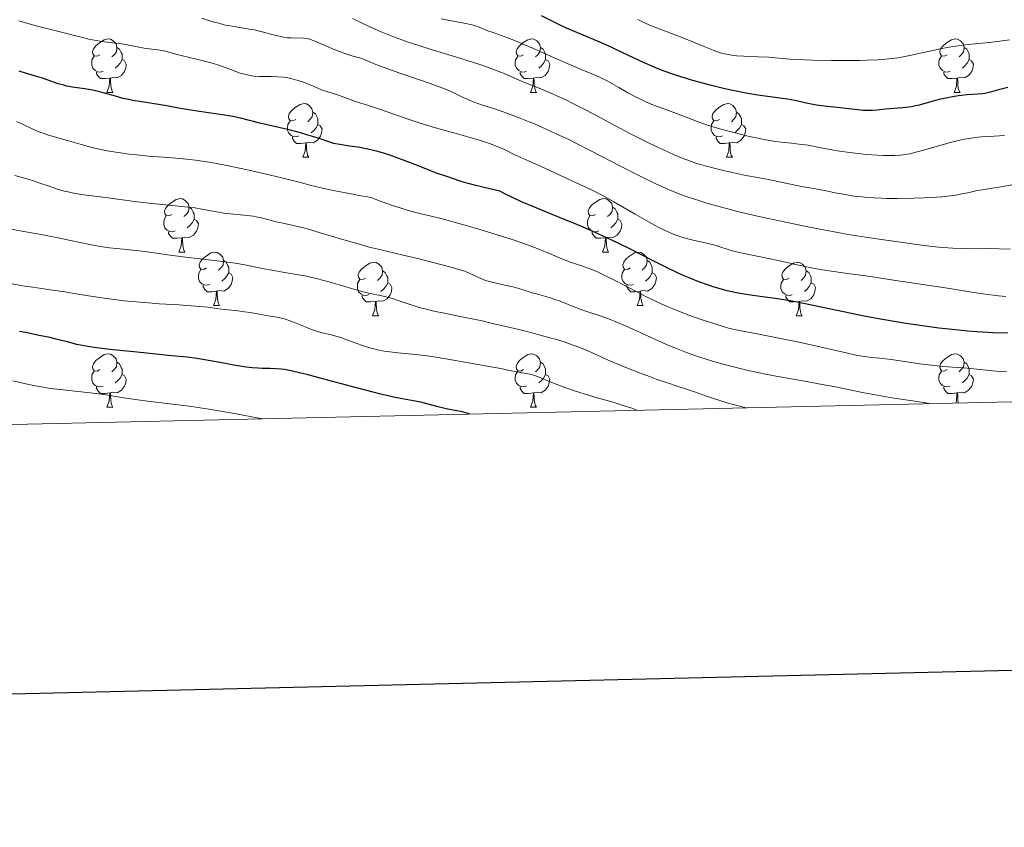
# Model space of a CAD drawing. Units: metres. Extents: x 653582 to 658104, y 4762148 to 4765219.
# Drawn here: x 655290 to 655474, y 4762504 to 4762655 of the extents above; entities that cross this region are included whole.
import ezdxf

# ---------------------------------------------------------------- set-up
doc = ezdxf.new("R2010")
doc.units = ezdxf.units.M
doc.header["$MEASUREMENT"] = 0
for name, color, linetype, lineweight in [('Carátula', 7, 'Continuous', 0), ('Elementos auxiliares', 7, 'Continuous', 0), ('Entidades rústicas y varios', 7, 'Continuous', 0), ('Relieve y altimetría', 7, 'Continuous', 0)]:
    doc.layers.add(name, color=color, linetype=linetype, lineweight=lineweight)

msp = doc.modelspace()

# ---------------------------------------------------------------- linework, layer by layer
at = {"layer": 'Carátula', "color": 7, "linetype": 'Continuous', "lineweight": 30, "flags": 128}
msp.add_lwpolyline([(654392.14, 4764923.47), (654449.32, 4762509.16), (658003.3, 4762593.33), (657946.2, 4765004.64), (654392.14, 4764923.47)], dxfattribs=at)
at = {"layer": 'Carátula', "color": 7, "linetype": 'Continuous', "lineweight": 0}
msp.add_3dface([(653649.85, 4762148.31), (658103.69, 4762250.03), (658035.88, 4765219.26), (653582.04, 4765117.55)], dxfattribs=at)
at = {"layer": 'Elementos auxiliares', "color": 250, "linetype": 'Continuous', "lineweight": 0}
msp.add_3dface([(654474.97, 4764875.67), (657869.88, 4764953.24), (657923.32, 4762639.68), (654527.23, 4762562.12)], dxfattribs=at)
at = {"layer": 'Entidades rústicas y varios', "color": 92, "linetype": 'Continuous', "lineweight": 0, "flags": 128}
for points in [[(655304.64, 4762648.79), (655304.11, 4762648.53), (655303.58, 4762648.58), (655303.32, 4762648.95), (655303.26, 4762649.38), (655303.42, 4762649.9), (655303.9, 4762650.49), (655304.54, 4762651.02), (655305.44, 4762651.61), (655306.18, 4762651.77), (655306.61, 4762651.71), (655307.14, 4762651.4), (655307.67, 4762650.81), (655307.83, 4762650.17), (655307.72, 4762649.32), (655307.29, 4762648.79), (655306.87, 4762648.37)], [(655383.97, 4762648.79), (655383.44, 4762648.53), (655382.91, 4762648.58), (655382.64, 4762648.95), (655382.59, 4762649.38), (655382.75, 4762649.9), (655383.23, 4762650.49), (655383.86, 4762651.02), (655384.76, 4762651.61), (655385.51, 4762651.77), (655385.93, 4762651.71), (655386.46, 4762651.4), (655386.99, 4762650.81), (655387.15, 4762650.17), (655387.04, 4762649.32), (655386.62, 4762648.79), (655386.2, 4762648.37)], [(655463.3, 4762648.79), (655462.77, 4762648.53), (655462.24, 4762648.58), (655461.97, 4762648.95), (655461.92, 4762649.38), (655462.08, 4762649.9), (655462.56, 4762650.49), (655463.19, 4762651.02), (655464.09, 4762651.61), (655464.84, 4762651.77), (655465.26, 4762651.71), (655465.79, 4762651.4), (655466.32, 4762650.81), (655466.48, 4762650.17), (655466.37, 4762649.32), (655465.95, 4762648.79), (655465.53, 4762648.37)], [(655307.83, 4762650.17), (655308.3, 4762649.86), (655308.62, 4762649.22), (655308.78, 4762648.9), (655308.78, 4762648.32), (655308.78, 4762647.89), (655308.41, 4762647.2), (655307.99, 4762646.72), (655307.51, 4762646.3)], [(655387.15, 4762650.17), (655387.63, 4762649.86), (655387.94, 4762649.22), (655388.1, 4762648.9), (655388.1, 4762648.32), (655388.1, 4762647.89), (655387.73, 4762647.2), (655387.31, 4762646.72), (655386.83, 4762646.3)], [(655466.48, 4762650.17), (655466.96, 4762649.86), (655467.27, 4762649.22), (655467.43, 4762648.9), (655467.43, 4762648.32), (655467.43, 4762647.89), (655467.06, 4762647.2), (655466.64, 4762646.72), (655466.16, 4762646.3)], [(655305.23, 4762645.71), (655304.8, 4762645.55), (655304.22, 4762645.61), (655303.74, 4762645.82), (655303.32, 4762646.25), (655303.1, 4762646.83), (655303.1, 4762647.25), (655303.16, 4762647.84), (655303.58, 4762648.53)], [(655308.78, 4762647.89), (655309.23, 4762647.64), (655309.58, 4762647.03), (655309.47, 4762646.3), (655309.26, 4762645.66), (655308.67, 4762644.92), (655307.88, 4762644.44), (655307.03, 4762644.55), (655306.6, 4762644.42)], [(655384.55, 4762645.71), (655384.13, 4762645.55), (655383.54, 4762645.61), (655383.07, 4762645.82), (655382.64, 4762646.25), (655382.43, 4762646.83), (655382.43, 4762647.25), (655382.48, 4762647.84), (655382.91, 4762648.53)], [(655388.1, 4762647.89), (655388.56, 4762647.64), (655388.9, 4762647.03), (655388.79, 4762646.3), (655388.58, 4762645.66), (655388, 4762644.92), (655387.2, 4762644.44), (655386.35, 4762644.55), (655385.92, 4762644.42)], [(655463.88, 4762645.71), (655463.46, 4762645.55), (655462.87, 4762645.61), (655462.4, 4762645.82), (655461.97, 4762646.25), (655461.76, 4762646.83), (655461.76, 4762647.25), (655461.81, 4762647.84), (655462.24, 4762648.53)], [(655467.43, 4762647.89), (655467.89, 4762647.64), (655468.23, 4762647.03), (655468.12, 4762646.3), (655467.91, 4762645.66), (655467.33, 4762644.92), (655466.53, 4762644.44), (655465.68, 4762644.55), (655465.25, 4762644.42)], [(655306.49, 4762644.42), (655305.6, 4762644.33), (655304.75, 4762644.33), (655304.33, 4762644.76), (655304.01, 4762645.24), (655304.01, 4762645.55)], [(655305.94, 4762641.73), (655306.38, 4762642.89), (655306.49, 4762644.42), (655306.6, 4762644.42), (655306.63, 4762643.83), (655306.67, 4762643.15), (655306.74, 4762642.53), (655306.85, 4762642.13), (655307.07, 4762641.73)], [(655385.81, 4762644.42), (655384.92, 4762644.33), (655384.08, 4762644.33), (655383.65, 4762644.76), (655383.33, 4762645.24), (655383.33, 4762645.55)], [(655385.27, 4762641.73), (655385.7, 4762642.89), (655385.81, 4762644.42), (655385.92, 4762644.42), (655385.96, 4762643.83), (655385.99, 4762643.15), (655386.06, 4762642.53), (655386.18, 4762642.13), (655386.39, 4762641.73)], [(655465.14, 4762644.42), (655464.25, 4762644.33), (655463.41, 4762644.33), (655462.98, 4762644.76), (655462.66, 4762645.24), (655462.66, 4762645.55)], [(655464.6, 4762641.73), (655465.03, 4762642.89), (655465.14, 4762644.42), (655465.25, 4762644.42), (655465.29, 4762643.83), (655465.32, 4762643.15), (655465.39, 4762642.53), (655465.51, 4762642.13), (655465.72, 4762641.73)], [(655305.94, 4762641.73), (655307.07, 4762641.73)], [(655385.27, 4762641.73), (655386.39, 4762641.73)], [(655464.6, 4762641.73), (655465.72, 4762641.73)], [(655341.33, 4762636.65), (655340.8, 4762636.39), (655340.27, 4762636.44), (655340.01, 4762636.81), (655339.95, 4762637.24), (655340.11, 4762637.76), (655340.59, 4762638.35), (655341.23, 4762638.88), (655342.13, 4762639.47), (655342.87, 4762639.63), (655343.3, 4762639.57), (655343.83, 4762639.26), (655344.36, 4762638.67), (655344.52, 4762638.03), (655344.41, 4762637.18), (655343.98, 4762636.65), (655343.56, 4762636.23)], [(655420.66, 4762636.65), (655420.13, 4762636.39), (655419.6, 4762636.44), (655419.34, 4762636.81), (655419.28, 4762637.24), (655419.44, 4762637.76), (655419.92, 4762638.35), (655420.56, 4762638.88), (655421.46, 4762639.47), (655422.2, 4762639.63), (655422.62, 4762639.57), (655423.16, 4762639.26), (655423.68, 4762638.67), (655423.84, 4762638.03), (655423.74, 4762637.18), (655423.31, 4762636.65), (655422.89, 4762636.23)], [(655344.52, 4762638.03), (655344.99, 4762637.72), (655345.31, 4762637.08), (655345.47, 4762636.76), (655345.47, 4762636.18), (655345.47, 4762635.75), (655345.1, 4762635.06), (655344.68, 4762634.58), (655344.2, 4762634.16)], [(655423.84, 4762638.03), (655424.32, 4762637.72), (655424.64, 4762637.08), (655424.8, 4762636.76), (655424.8, 4762636.18), (655424.8, 4762635.75), (655424.42, 4762635.06), (655424, 4762634.58), (655423.52, 4762634.16)], [(655341.92, 4762633.57), (655341.49, 4762633.41), (655340.91, 4762633.47), (655340.43, 4762633.68), (655340.01, 4762634.11), (655339.79, 4762634.69), (655339.79, 4762635.11), (655339.85, 4762635.7), (655340.27, 4762636.39)], [(655345.47, 4762635.75), (655345.92, 4762635.5), (655346.27, 4762634.89), (655346.16, 4762634.16), (655345.95, 4762633.52), (655345.36, 4762632.78), (655344.57, 4762632.3), (655343.72, 4762632.41), (655343.29, 4762632.28)], [(655421.24, 4762633.57), (655420.82, 4762633.41), (655420.24, 4762633.47), (655419.76, 4762633.68), (655419.34, 4762634.11), (655419.12, 4762634.69), (655419.12, 4762635.11), (655419.18, 4762635.7), (655419.6, 4762636.39)], [(655424.8, 4762635.75), (655425.25, 4762635.5), (655425.6, 4762634.89), (655425.48, 4762634.16), (655425.28, 4762633.52), (655424.69, 4762632.78), (655423.9, 4762632.3), (655423.04, 4762632.41), (655422.62, 4762632.28)], [(655343.18, 4762632.28), (655342.29, 4762632.19), (655341.44, 4762632.19), (655341.02, 4762632.62), (655340.7, 4762633.1), (655340.7, 4762633.41)], [(655422.5, 4762632.28), (655421.62, 4762632.19), (655420.77, 4762632.19), (655420.34, 4762632.62), (655420.02, 4762633.1), (655420.02, 4762633.41)], [(655342.63, 4762629.59), (655343.07, 4762630.75), (655343.18, 4762632.28), (655343.29, 4762632.28), (655343.32, 4762631.69), (655343.36, 4762631.01), (655343.43, 4762630.39), (655343.54, 4762629.99), (655343.76, 4762629.59)], [(655421.96, 4762629.59), (655422.4, 4762630.75), (655422.5, 4762632.28), (655422.62, 4762632.28), (655422.65, 4762631.69), (655422.68, 4762631.01), (655422.76, 4762630.39), (655422.87, 4762629.99), (655423.08, 4762629.59)], [(655342.63, 4762629.59), (655343.76, 4762629.59)], [(655421.96, 4762629.59), (655423.08, 4762629.59)], [(655318.14, 4762618.88), (655317.62, 4762618.62), (655317.08, 4762618.67), (655316.82, 4762619.04), (655316.76, 4762619.47), (655316.92, 4762619.99), (655317.4, 4762620.58), (655318.04, 4762621.11), (655318.94, 4762621.7), (655319.68, 4762621.86), (655320.11, 4762621.8), (655320.64, 4762621.49), (655321.17, 4762620.9), (655321.33, 4762620.26), (655321.22, 4762619.41), (655320.8, 4762618.88), (655320.38, 4762618.46)], [(655397.47, 4762618.88), (655396.94, 4762618.62), (655396.41, 4762618.67), (655396.15, 4762619.04), (655396.09, 4762619.47), (655396.25, 4762619.99), (655396.73, 4762620.58), (655397.37, 4762621.11), (655398.27, 4762621.7), (655399.01, 4762621.86), (655399.44, 4762621.8), (655399.97, 4762621.49), (655400.5, 4762620.9), (655400.66, 4762620.26), (655400.55, 4762619.41), (655400.12, 4762618.88), (655399.7, 4762618.46)], [(655321.33, 4762620.26), (655321.8, 4762619.95), (655322.12, 4762619.31), (655322.28, 4762618.99), (655322.28, 4762618.41), (655322.28, 4762617.98), (655321.91, 4762617.29), (655321.49, 4762616.81), (655321.01, 4762616.39)], [(655400.66, 4762620.26), (655401.13, 4762619.95), (655401.45, 4762619.31), (655401.61, 4762618.99), (655401.61, 4762618.41), (655401.61, 4762617.98), (655401.24, 4762617.29), (655400.82, 4762616.81), (655400.34, 4762616.39)], [(655318.73, 4762615.8), (655318.3, 4762615.64), (655317.72, 4762615.7), (655317.24, 4762615.91), (655316.82, 4762616.34), (655316.6, 4762616.92), (655316.6, 4762617.34), (655316.66, 4762617.93), (655317.08, 4762618.62)], [(655398.06, 4762615.8), (655397.63, 4762615.64), (655397.05, 4762615.7), (655396.57, 4762615.91), (655396.15, 4762616.34), (655395.93, 4762616.92), (655395.93, 4762617.34), (655395.99, 4762617.93), (655396.41, 4762618.62)], [(655322.28, 4762617.98), (655322.74, 4762617.73), (655323.08, 4762617.12), (655322.97, 4762616.39), (655322.76, 4762615.75), (655322.18, 4762615.01), (655321.38, 4762614.53), (655320.53, 4762614.64), (655320.1, 4762614.51)], [(655401.61, 4762617.98), (655402.06, 4762617.73), (655402.41, 4762617.12), (655402.3, 4762616.39), (655402.09, 4762615.75), (655401.5, 4762615.01), (655400.71, 4762614.53), (655399.86, 4762614.64), (655399.43, 4762614.51)], [(655319.99, 4762614.51), (655319.1, 4762614.42), (655318.26, 4762614.42), (655317.83, 4762614.85), (655317.51, 4762615.33), (655317.51, 4762615.64)], [(655319.44, 4762611.82), (655319.88, 4762612.98), (655319.99, 4762614.51), (655320.1, 4762614.51), (655320.14, 4762613.92), (655320.17, 4762613.24), (655320.24, 4762612.62), (655320.36, 4762612.22), (655320.57, 4762611.82)], [(655399.32, 4762614.51), (655398.43, 4762614.42), (655397.58, 4762614.42), (655397.16, 4762614.85), (655396.84, 4762615.33), (655396.84, 4762615.64)], [(655398.77, 4762611.82), (655399.21, 4762612.98), (655399.32, 4762614.51), (655399.43, 4762614.51), (655399.46, 4762613.92), (655399.5, 4762613.24), (655399.57, 4762612.62), (655399.68, 4762612.22), (655399.9, 4762611.82)], [(655319.44, 4762611.82), (655320.57, 4762611.82)], [(655324.62, 4762608.85), (655324.09, 4762608.58), (655323.56, 4762608.64), (655323.3, 4762609.01), (655323.24, 4762609.43), (655323.4, 4762609.95), (655323.88, 4762610.55), (655324.52, 4762611.08), (655325.42, 4762611.66), (655326.16, 4762611.82), (655326.58, 4762611.77), (655327.12, 4762611.45), (655327.64, 4762610.87), (655327.8, 4762610.23), (655327.7, 4762609.38), (655327.27, 4762608.85), (655326.85, 4762608.42)], [(655398.77, 4762611.82), (655399.9, 4762611.82)], [(655403.95, 4762608.85), (655403.42, 4762608.58), (655402.89, 4762608.64), (655402.62, 4762609.01), (655402.57, 4762609.43), (655402.73, 4762609.95), (655403.21, 4762610.55), (655403.84, 4762611.08), (655404.74, 4762611.66), (655405.49, 4762611.82), (655405.91, 4762611.77), (655406.44, 4762611.45), (655406.97, 4762610.87), (655407.13, 4762610.23), (655407.02, 4762609.38), (655406.6, 4762608.85), (655406.18, 4762608.42)], [(655327.8, 4762610.23), (655328.28, 4762609.91), (655328.6, 4762609.27), (655328.76, 4762608.95), (655328.76, 4762608.37), (655328.76, 4762607.95), (655328.38, 4762607.26), (655327.96, 4762606.78), (655327.48, 4762606.36)], [(655354.39, 4762606.94), (655353.86, 4762606.68), (655353.33, 4762606.73), (655353.07, 4762607.1), (655353.01, 4762607.53), (655353.17, 4762608.05), (655353.65, 4762608.64), (655354.29, 4762609.17), (655355.19, 4762609.76), (655355.93, 4762609.92), (655356.36, 4762609.86), (655356.89, 4762609.55), (655357.42, 4762608.96), (655357.58, 4762608.32), (655357.47, 4762607.47), (655357.04, 4762606.94), (655356.62, 4762606.52)], [(655407.13, 4762610.23), (655407.61, 4762609.91), (655407.92, 4762609.27), (655408.08, 4762608.95), (655408.08, 4762608.37), (655408.08, 4762607.95), (655407.71, 4762607.26), (655407.29, 4762606.78), (655406.81, 4762606.36)], [(655433.72, 4762606.94), (655433.19, 4762606.68), (655432.66, 4762606.73), (655432.39, 4762607.1), (655432.34, 4762607.53), (655432.5, 4762608.05), (655432.98, 4762608.64), (655433.61, 4762609.17), (655434.51, 4762609.76), (655435.26, 4762609.92), (655435.68, 4762609.86), (655436.21, 4762609.55), (655436.74, 4762608.96), (655436.9, 4762608.32), (655436.79, 4762607.47), (655436.37, 4762606.94), (655435.95, 4762606.52)], [(655325.2, 4762605.77), (655324.78, 4762605.61), (655324.2, 4762605.67), (655323.72, 4762605.88), (655323.3, 4762606.3), (655323.08, 4762606.89), (655323.08, 4762607.31), (655323.14, 4762607.89), (655323.56, 4762608.58)], [(655328.76, 4762607.95), (655329.21, 4762607.7), (655329.56, 4762607.08), (655329.44, 4762606.36), (655329.24, 4762605.72), (655328.65, 4762604.98), (655327.86, 4762604.5), (655327, 4762604.6), (655326.58, 4762604.47)], [(655357.58, 4762608.32), (655358.05, 4762608.01), (655358.37, 4762607.37), (655358.53, 4762607.05), (655358.53, 4762606.47), (655358.53, 4762606.04), (655358.16, 4762605.35), (655357.74, 4762604.87), (655357.26, 4762604.45)], [(655404.53, 4762605.77), (655404.11, 4762605.61), (655403.52, 4762605.67), (655403.05, 4762605.88), (655402.62, 4762606.3), (655402.41, 4762606.89), (655402.41, 4762607.31), (655402.46, 4762607.89), (655402.89, 4762608.58)], [(655408.08, 4762607.95), (655408.54, 4762607.7), (655408.88, 4762607.08), (655408.77, 4762606.36), (655408.56, 4762605.72), (655407.98, 4762604.98), (655407.18, 4762604.5), (655406.33, 4762604.6), (655405.9, 4762604.47)], [(655436.9, 4762608.32), (655437.38, 4762608.01), (655437.69, 4762607.37), (655437.85, 4762607.05), (655437.85, 4762606.47), (655437.85, 4762606.04), (655437.48, 4762605.35), (655437.06, 4762604.87), (655436.58, 4762604.45)], [(655326.46, 4762604.47), (655325.58, 4762604.39), (655324.73, 4762604.39), (655324.3, 4762604.82), (655323.98, 4762605.29), (655323.98, 4762605.61)], [(655354.98, 4762603.86), (655354.55, 4762603.7), (655353.97, 4762603.76), (655353.49, 4762603.97), (655353.07, 4762604.4), (655352.85, 4762604.98), (655352.85, 4762605.4), (655352.91, 4762605.99), (655353.33, 4762606.68)], [(655358.53, 4762606.04), (655358.98, 4762605.79), (655359.33, 4762605.18), (655359.22, 4762604.45), (655359.01, 4762603.81), (655358.42, 4762603.07), (655357.63, 4762602.59), (655356.78, 4762602.7), (655356.35, 4762602.57)], [(655405.79, 4762604.47), (655404.9, 4762604.39), (655404.06, 4762604.39), (655403.63, 4762604.82), (655403.31, 4762605.29), (655403.31, 4762605.61)], [(655434.3, 4762603.86), (655433.88, 4762603.7), (655433.29, 4762603.76), (655432.82, 4762603.97), (655432.39, 4762604.4), (655432.18, 4762604.98), (655432.18, 4762605.4), (655432.23, 4762605.99), (655432.66, 4762606.68)], [(655437.85, 4762606.04), (655438.31, 4762605.79), (655438.65, 4762605.18), (655438.54, 4762604.45), (655438.33, 4762603.81), (655437.75, 4762603.07), (655436.95, 4762602.59), (655436.1, 4762602.7), (655435.67, 4762602.57)], [(655325.92, 4762601.79), (655326.36, 4762602.95), (655326.46, 4762604.47), (655326.58, 4762604.47), (655326.61, 4762603.89), (655326.64, 4762603.2), (655326.72, 4762602.59), (655326.83, 4762602.19), (655327.04, 4762601.79)], [(655356.24, 4762602.57), (655355.35, 4762602.48), (655354.5, 4762602.48), (655354.08, 4762602.91), (655353.76, 4762603.39), (655353.76, 4762603.7)], [(655405.25, 4762601.79), (655405.68, 4762602.95), (655405.79, 4762604.47), (655405.9, 4762604.47), (655405.94, 4762603.89), (655405.97, 4762603.2), (655406.04, 4762602.59), (655406.16, 4762602.19), (655406.37, 4762601.79)], [(655435.56, 4762602.57), (655434.67, 4762602.48), (655433.83, 4762602.48), (655433.4, 4762602.91), (655433.08, 4762603.39), (655433.08, 4762603.7)], [(655325.92, 4762601.79), (655327.04, 4762601.79)], [(655355.69, 4762599.88), (655356.13, 4762601.04), (655356.24, 4762602.57), (655356.35, 4762602.57), (655356.38, 4762601.98), (655356.42, 4762601.3), (655356.49, 4762600.68), (655356.6, 4762600.28), (655356.82, 4762599.88)], [(655405.25, 4762601.79), (655406.37, 4762601.79)], [(655435.02, 4762599.88), (655435.45, 4762601.04), (655435.56, 4762602.57), (655435.67, 4762602.57), (655435.71, 4762601.98), (655435.74, 4762601.3), (655435.81, 4762600.68), (655435.93, 4762600.28), (655436.14, 4762599.88)], [(655355.69, 4762599.88), (655356.82, 4762599.88)], [(655435.02, 4762599.88), (655436.14, 4762599.88)], [(655304.64, 4762589.8), (655304.11, 4762589.53), (655303.58, 4762589.59), (655303.32, 4762589.96), (655303.26, 4762590.38), (655303.42, 4762590.9), (655303.9, 4762591.5), (655304.54, 4762592.03), (655305.44, 4762592.61), (655306.18, 4762592.77), (655306.61, 4762592.72), (655307.14, 4762592.4), (655307.67, 4762591.82), (655307.83, 4762591.18), (655307.72, 4762590.33), (655307.29, 4762589.8), (655306.87, 4762589.37)], [(655383.97, 4762589.8), (655383.44, 4762589.53), (655382.91, 4762589.59), (655382.64, 4762589.96), (655382.59, 4762590.38), (655382.75, 4762590.9), (655383.23, 4762591.5), (655383.86, 4762592.03), (655384.76, 4762592.61), (655385.51, 4762592.77), (655385.93, 4762592.72), (655386.46, 4762592.4), (655386.99, 4762591.82), (655387.15, 4762591.18), (655387.04, 4762590.33), (655386.62, 4762589.8), (655386.2, 4762589.37)], [(655463.3, 4762589.8), (655462.77, 4762589.53), (655462.24, 4762589.59), (655461.97, 4762589.96), (655461.92, 4762590.38), (655462.08, 4762590.9), (655462.56, 4762591.5), (655463.19, 4762592.03), (655464.09, 4762592.61), (655464.84, 4762592.77), (655465.26, 4762592.72), (655465.79, 4762592.4), (655466.32, 4762591.82), (655466.48, 4762591.18), (655466.37, 4762590.33), (655465.95, 4762589.8), (655465.53, 4762589.37)], [(655307.83, 4762591.18), (655308.3, 4762590.86), (655308.62, 4762590.22), (655308.78, 4762589.9), (655308.78, 4762589.32), (655308.78, 4762588.9), (655308.41, 4762588.21), (655307.99, 4762587.73), (655307.51, 4762587.31)], [(655387.15, 4762591.18), (655387.63, 4762590.86), (655387.94, 4762590.22), (655388.1, 4762589.9), (655388.1, 4762589.32), (655388.1, 4762588.9), (655387.73, 4762588.21), (655387.31, 4762587.73), (655386.83, 4762587.31)], [(655466.48, 4762591.18), (655466.96, 4762590.86), (655467.27, 4762590.22), (655467.43, 4762589.9), (655467.43, 4762589.32), (655467.43, 4762588.9), (655467.06, 4762588.21), (655466.64, 4762587.73), (655466.16, 4762587.31)], [(655305.23, 4762586.72), (655304.8, 4762586.56), (655304.22, 4762586.62), (655303.74, 4762586.83), (655303.32, 4762587.25), (655303.1, 4762587.84), (655303.1, 4762588.26), (655303.16, 4762588.84), (655303.58, 4762589.53)], [(655308.78, 4762588.9), (655309.23, 4762588.65), (655309.58, 4762588.03), (655309.47, 4762587.31), (655309.26, 4762586.67), (655308.67, 4762585.93), (655307.88, 4762585.45), (655307.03, 4762585.55), (655306.6, 4762585.42)], [(655384.55, 4762586.72), (655384.13, 4762586.56), (655383.54, 4762586.62), (655383.07, 4762586.83), (655382.64, 4762587.25), (655382.43, 4762587.84), (655382.43, 4762588.26), (655382.48, 4762588.84), (655382.91, 4762589.53)], [(655388.1, 4762588.9), (655388.56, 4762588.65), (655388.9, 4762588.03), (655388.79, 4762587.31), (655388.58, 4762586.67), (655388, 4762585.93), (655387.2, 4762585.45), (655386.35, 4762585.55), (655385.92, 4762585.42)], [(655463.88, 4762586.72), (655463.46, 4762586.56), (655462.87, 4762586.62), (655462.4, 4762586.83), (655461.97, 4762587.25), (655461.76, 4762587.84), (655461.76, 4762588.26), (655461.81, 4762588.84), (655462.24, 4762589.53)], [(655467.43, 4762588.9), (655467.89, 4762588.65), (655468.23, 4762588.03), (655468.12, 4762587.31), (655467.91, 4762586.67), (655467.33, 4762585.93), (655466.53, 4762585.45), (655465.68, 4762585.55), (655465.25, 4762585.42)], [(655306.49, 4762585.42), (655305.6, 4762585.34), (655304.75, 4762585.34), (655304.33, 4762585.77), (655304.01, 4762586.24), (655304.01, 4762586.56)], [(655305.94, 4762582.74), (655306.38, 4762583.9), (655306.49, 4762585.42), (655306.6, 4762585.42), (655306.63, 4762584.84), (655306.67, 4762584.15), (655306.74, 4762583.54), (655306.85, 4762583.14), (655307.07, 4762582.74)], [(655385.81, 4762585.42), (655384.92, 4762585.34), (655384.08, 4762585.34), (655383.65, 4762585.77), (655383.33, 4762586.24), (655383.33, 4762586.56)], [(655385.27, 4762582.74), (655385.7, 4762583.9), (655385.81, 4762585.42), (655385.92, 4762585.42), (655385.96, 4762584.84), (655385.99, 4762584.15), (655386.06, 4762583.54), (655386.18, 4762583.14), (655386.39, 4762582.74)], [(655465.14, 4762585.42), (655464.25, 4762585.34), (655463.41, 4762585.34), (655462.98, 4762585.77), (655462.66, 4762586.24), (655462.66, 4762586.56)], [(655464.89, 4762583.53), (655465.03, 4762583.9), (655465.14, 4762585.42), (655465.25, 4762585.42), (655465.29, 4762584.84), (655465.32, 4762584.15), (655465.39, 4762583.54)], [(655305.94, 4762582.74), (655307.07, 4762582.74)], [(655385.27, 4762582.74), (655386.39, 4762582.74)]]:
    msp.add_lwpolyline(points, dxfattribs=at)
at = {"layer": 'Relieve y altimetría', "color": 36, "linetype": 'Continuous', "lineweight": 0, "flags": 128}
for points, elevation in [([(655303.28, 4762651.56), (655302.57, 4762651.71), (655301.12, 4762652.06), (655296.95, 4762653.16), (655295.23, 4762653.57), (655292.96, 4762654.12), (655291.61, 4762654.49), (655289.47, 4762655.17)], 945), ([(655433.11, 4762617.4), (655429.55, 4762618.17), (655427.77, 4762618.57), (655424.32, 4762619.38), (655422.68, 4762619.79), (655420.37, 4762620.4), (655418.27, 4762621), (655416.98, 4762621.39), (655414.62, 4762622.18), (655413.55, 4762622.57), (655411.54, 4762623.35), (655409.69, 4762624.16), (655408.51, 4762624.7), (655406.18, 4762625.85), (655402.12, 4762627.93), (655396.59, 4762630.79), (655393.87, 4762632.16), (655392.55, 4762632.82), (655389.98, 4762634.04), (655387.54, 4762635.14), (655386, 4762635.82), (655385.01, 4762636.23), (655383.14, 4762636.99), (655382.15, 4762637.36), (655380.33, 4762638.03), (655378.71, 4762638.58), (655376.11, 4762639.42), (655374.71, 4762639.91), (655373.97, 4762640.2), (655373.52, 4762640.39), (655372.67, 4762640.8), (655371.15, 4762641.56), (655369.99, 4762642.07), (655368.37, 4762642.71), (655367.35, 4762643.08), (655364.84, 4762643.94), (655360.78, 4762645.33), (655358.57, 4762646.13), (655356.32, 4762646.99), (655355.2, 4762647.45), (655353.53, 4762648.16), (655352.5, 4762648.41), (655351.82, 4762648.6), (655350.5, 4762649.03), (655349.86, 4762649.26), (655348.63, 4762649.73), (655347.51, 4762650.19), (655345.65, 4762651.01), (655344.28, 4762651.58), (655343.68, 4762651.78), (655343.36, 4762651.85), (655342.79, 4762651.92), (655340.47, 4762651.94), (655339.74, 4762651.98), (655339.36, 4762652.03), (655338.75, 4762652.13), (655337.69, 4762652.38), (655336.84, 4762652.61), (655335.53, 4762652.97), (655334.8, 4762653.16), (655333.59, 4762653.43), (655332.95, 4762653.55), (655331.55, 4762653.77), (655329.41, 4762654.12), (655328.19, 4762654.36), (655326.83, 4762654.68), (655326.11, 4762654.88), (655324.95, 4762655.22), (655323.7, 4762655.64)], 940), ([(655460.2, 4762622.02), (655458.99, 4762621.96), (655457.06, 4762621.89), (655454.01, 4762621.84), (655451.99, 4762621.86), (655451, 4762621.89), (655449.58, 4762621.96), (655448.25, 4762622.06), (655447.41, 4762622.14), (655445.85, 4762622.32), (655443.8, 4762622.65), (655442.62, 4762622.87), (655440.67, 4762623.27), (655439.02, 4762623.58), (655437.12, 4762623.9), (655436.02, 4762624.1), (655429.54, 4762625.45), (655427.77, 4762625.78), (655425.63, 4762626.18), (655424.45, 4762626.41), (655421.65, 4762627.04), (655420.15, 4762627.41), (655417.98, 4762627.98), (655416.26, 4762628.5), (655415.44, 4762628.78), (655414.2, 4762629.23), (655412.18, 4762630.06), (655410.09, 4762631.01), (655408.93, 4762631.55), (655407.1, 4762632.44), (655404.14, 4762633.93), (655401.04, 4762635.55), (655397.03, 4762637.69), (655395.21, 4762638.65), (655393.08, 4762639.74), (655392.12, 4762640.22), (655390.77, 4762640.86), (655388.84, 4762641.72), (655386.91, 4762642.5), (655384.37, 4762643.51), (655383.15, 4762644.02), (655380.64, 4762645.13), (655379.05, 4762645.77), (655377.03, 4762646.52), (655375.8, 4762646.94), (655374.41, 4762647.39), (655371.26, 4762648.37), (655366.67, 4762649.79), (655364.38, 4762650.52), (655362.21, 4762651.24), (655361.2, 4762651.59), (655359.78, 4762652.11), (655358.9, 4762652.45), (655357.3, 4762653.09), (655355.22, 4762654), (655351.94, 4762655.56)], 935), ([(655467.78, 4762633.18), (655466.53, 4762632.96), (655465.69, 4762632.79), (655463.9, 4762632.35), (655461.66, 4762631.72), (655458.69, 4762630.87), (655457.42, 4762630.51), (655456.36, 4762630.25), (655455.9, 4762630.15), (655455.06, 4762630.01), (655454.53, 4762629.95), (655453.42, 4762629.89), (655452.11, 4762629.89), (655451.37, 4762629.91), (655450.17, 4762629.96), (655448.2, 4762630.11), (655446.06, 4762630.34), (655445.08, 4762630.46), (655443.14, 4762630.74), (655441.73, 4762630.98), (655439.74, 4762631.35), (655437.26, 4762631.82), (655436.03, 4762632), (655434.13, 4762632.21), (655432.23, 4762632.42), (655431.16, 4762632.56), (655429.34, 4762632.86), (655427.23, 4762633.28), (655425.72, 4762633.62), (655423.63, 4762634.13), (655422.59, 4762634.4), (655420.31, 4762635.04), (655419.23, 4762635.37), (655418.22, 4762635.69), (655416.38, 4762636.33), (655414.76, 4762636.94), (655412.94, 4762637.66), (655412.15, 4762637.97), (655410.62, 4762638.53), (655408.88, 4762639.15), (655408.02, 4762639.49), (655406.78, 4762640.02), (655406.12, 4762640.33), (655405.09, 4762640.83), (655403.48, 4762641.68), (655401.83, 4762642.63), (655399.64, 4762643.88), (655398.6, 4762644.42), (655398.1, 4762644.66), (655397.1, 4762645.09), (655394.75, 4762646.05), (655393.19, 4762646.7), (655390.25, 4762647.99), (655385.83, 4762649.96), (655383.73, 4762650.86), (655382.76, 4762651.26), (655381.03, 4762651.93), (655378.31, 4762652.93), (655377.31, 4762653.3), (655375.33, 4762654.1), (655374.72, 4762654.3), (655374.38, 4762654.39), (655373.15, 4762654.66), (655371.16, 4762655), (655370.12, 4762655.18), (655368.57, 4762655.49)], 930), ([(655429.94, 4762648.31), (655427.94, 4762648.39), (655425.2, 4762648.5), (655423.93, 4762648.6), (655423.35, 4762648.66), (655422.27, 4762648.83), (655421.3, 4762649.04), (655420.68, 4762649.22), (655420.29, 4762649.34), (655419.51, 4762649.62), (655417.9, 4762650.28), (655415.03, 4762651.44), (655412.68, 4762652.37), (655407.58, 4762654.34), (655405.39, 4762655.39)], 920), ([(655474.32, 4762603.48), (655472.89, 4762603.62), (655471.89, 4762603.75), (655469.12, 4762604.15), (655462.95, 4762605.09), (655453.26, 4762606.58), (655448.95, 4762607.22), (655444.18, 4762607.89), (655441.21, 4762608.29), (655439.97, 4762608.48), (655438.21, 4762608.78), (655437.3, 4762608.96), (655435.44, 4762609.36), (655431.67, 4762610.23), (655429.87, 4762610.64), (655427.41, 4762611.14), (655424.69, 4762611.68), (655423.6, 4762611.92), (655423.13, 4762612.05), (655422.29, 4762612.3), (655420.75, 4762612.82), (655419.86, 4762613.09), (655418.24, 4762613.5), (655415.75, 4762614.08), (655414.5, 4762614.39), (655413.42, 4762614.7), (655412.87, 4762614.87), (655412, 4762615.19), (655411.03, 4762615.61), (655410.5, 4762615.85), (655409.3, 4762616.45), (655408.63, 4762616.81), (655407.51, 4762617.43), (655404.89, 4762618.95), (655400.89, 4762621.26), (655398.83, 4762622.39), (655396.82, 4762623.42), (655395.86, 4762623.88), (655394.49, 4762624.46), (655391.85, 4762625.73), (655387.99, 4762627.54), (655385.6, 4762628.62), (655383.89, 4762629.34), (655383.35, 4762629.57), (655382.23, 4762630.1), (655380.68, 4762630.89), (655379.78, 4762631.31), (655378.38, 4762631.87), (655377.58, 4762632.16), (655376.27, 4762632.61), (655374, 4762633.29), (655371.38, 4762634.01), (655367.49, 4762635.08), (655365.44, 4762635.7), (655364.41, 4762636.02), (655362.36, 4762636.71), (655357, 4762638.6), (655355.13, 4762639.23), (655353.29, 4762639.8), (655352.52, 4762640.06), (655349.33, 4762641.21), (655348.34, 4762641.52), (655346.93, 4762641.95), (655346.12, 4762642.24), (655344.74, 4762642.81), (655342.75, 4762643.63), (655341.77, 4762643.98), (655341.3, 4762644.12), (655340.4, 4762644.36), (655339.54, 4762644.52), (655338.98, 4762644.59), (655337.9, 4762644.68), (655336.71, 4762644.72), (655335.19, 4762644.73), (655334.46, 4762644.74), (655333.53, 4762644.8), (655333.05, 4762644.86), (655332.28, 4762645), (655331.42, 4762645.22), (655330.93, 4762645.37), (655329.27, 4762645.95), (655326.72, 4762646.87), (655325.4, 4762647.29), (655324.75, 4762647.48), (655323.48, 4762647.8), (655321.14, 4762648.33), (655320.12, 4762648.56), (655318.84, 4762648.91), (655317.36, 4762649.33), (655316.63, 4762649.5), (655315.46, 4762649.69), (655313.78, 4762649.91), (655312.92, 4762650.04), (655311.6, 4762650.29), (655309.74, 4762650.66), (655308.73, 4762650.83), (655307.09, 4762651.02), (655305.48, 4762651.21), (655304.63, 4762651.33), (655303.28, 4762651.56)], 945), ([(655474.96, 4762651.61), (655473.58, 4762651.39), (655472.73, 4762651.27), (655471.17, 4762651.09), (655467.24, 4762650.71), (655465.37, 4762650.48), (655464.38, 4762650.33), (655462.33, 4762649.94), (655456.3, 4762648.65), (655454.77, 4762648.36), (655454.04, 4762648.24), (655452.96, 4762648.08), (655451.25, 4762647.91), (655450.32, 4762647.84), (655448.22, 4762647.75), (655447.02, 4762647.72), (655444.38, 4762647.69), (655441.62, 4762647.71), (655438.11, 4762647.78), (655436.57, 4762647.83), (655435.55, 4762647.88), (655433.84, 4762647.99), (655431.17, 4762648.22), (655429.94, 4762648.31)], 920), ([(655397.67, 4762608.16), (655396.9, 4762608.49), (655395.55, 4762609.01), (655394.63, 4762609.32), (655393.34, 4762609.75), (655392.57, 4762610.02), (655391.16, 4762610.56), (655390.3, 4762610.92), (655388.4, 4762611.72), (655387.18, 4762612.22), (655384.88, 4762613.1), (655381.86, 4762614.16), (655380.03, 4762614.76), (655377.21, 4762615.64), (655375.63, 4762616.12), (655373.01, 4762616.88), (655368.52, 4762618.14), (655366.95, 4762618.49), (655364.29, 4762619.12), (655362.19, 4762619.69), (655361.04, 4762620.03), (655359.22, 4762620.63), (655357.69, 4762621.2), (655356.22, 4762621.76), (655355.62, 4762621.96), (655355.34, 4762622.04), (655354.74, 4762622.16), (655353.15, 4762622.43), (655351.98, 4762622.64), (655348.72, 4762623.29), (655346.88, 4762623.69), (655344.22, 4762624.31), (655341.93, 4762624.9), (655338.69, 4762625.74), (655336.6, 4762626.25), (655333.09, 4762627.06), (655331.12, 4762627.48), (655328.1, 4762628.1), (655325.16, 4762628.64), (655323.8, 4762628.86), (655322.53, 4762629.04), (655320.24, 4762629.3), (655318.19, 4762629.48), (655315.6, 4762629.65), (655314.29, 4762629.74), (655311.54, 4762630.01), (655310.13, 4762630.17), (655308.04, 4762630.47), (655306.03, 4762630.81), (655305.07, 4762630.99), (655304.17, 4762631.19), (655302.49, 4762631.6), (655300.96, 4762632.02), (655298.31, 4762632.81), (655295.02, 4762633.74), (655294.03, 4762634.07), (655293.55, 4762634.24), (655293.07, 4762634.44), (655292.11, 4762634.86), (655290.12, 4762635.81), (655289.04, 4762636.3)], 955), ([(655474.05, 4762633.64), (655471.16, 4762633.5), (655469.74, 4762633.4), (655469.07, 4762633.34), (655467.78, 4762633.18)], 930), ([(655459.96, 4762583.42), (655458.85, 4762583.63), (655456.79, 4762583.97), (655452.94, 4762584.54), (655450.89, 4762584.87), (655447.43, 4762585.52), (655442.41, 4762586.54), (655439.89, 4762587.03), (655436.26, 4762587.68), (655431.61, 4762588.5), (655429.29, 4762588.94), (655428.12, 4762589.19), (655425.8, 4762589.72), (655423.53, 4762590.28), (655422.07, 4762590.66), (655419.37, 4762591.41), (655417, 4762592.13), (655415.87, 4762592.5), (655414.16, 4762593.12), (655412.31, 4762593.86), (655411.3, 4762594.28), (655407.89, 4762595.8), (655403.17, 4762597.92), (655401.11, 4762598.81), (655400.21, 4762599.17), (655398.67, 4762599.75), (655395.08, 4762600.95), (655393.27, 4762601.63), (655390.81, 4762602.6), (655389.67, 4762603.02), (655389.14, 4762603.2), (655388.15, 4762603.5), (655386.4, 4762603.97), (655385.62, 4762604.18), (655384.47, 4762604.55), (655382.88, 4762605.06), (655381.99, 4762605.3), (655380.49, 4762605.63), (655379.08, 4762605.93), (655378.37, 4762606.09), (655377.36, 4762606.37), (655376.88, 4762606.52), (655375.98, 4762606.87), (655375.17, 4762607.22), (655373.81, 4762607.87), (655372.96, 4762608.23), (655372.3, 4762608.45), (655370.17, 4762609.05), (655366.52, 4762610.01), (655364.42, 4762610.54), (655361.44, 4762611.27), (655356.75, 4762612.34), (655355.07, 4762612.76), (655354.12, 4762613.02), (655350.76, 4762614), (655345.91, 4762615.45), (655343.72, 4762616.08), (655342.77, 4762616.33), (655341.13, 4762616.74), (655338.65, 4762617.28), (655337.66, 4762617.51), (655334.9, 4762618.22), (655333.9, 4762618.43), (655333.36, 4762618.52), (655332.8, 4762618.6), (655331.58, 4762618.74), (655329.03, 4762618.98), (655327.8, 4762619.13), (655327.22, 4762619.22), (655326.09, 4762619.43), (655323.75, 4762619.88), (655322.39, 4762620.1), (655321.64, 4762620.2), (655320, 4762620.37), (655316.36, 4762620.71), (655314.46, 4762620.9), (655311.63, 4762621.24), (655307.95, 4762621.74), (655306.16, 4762621.97), (655302.69, 4762622.4), (655301.04, 4762622.63), (655299.46, 4762622.91), (655298.7, 4762623.08), (655297.96, 4762623.26), (655296.53, 4762623.68), (655295.11, 4762624.14), (655293.2, 4762624.81), (655292.19, 4762625.14), (655291.41, 4762625.39), (655289.81, 4762625.87), (655288.73, 4762626.17)], 960), ([(655476.11, 4762624.52), (655473.76, 4762624.13), (655470.25, 4762623.56), (655468.69, 4762623.27), (655467.4, 4762622.99), (655465.81, 4762622.65), (655464.93, 4762622.49), (655463.33, 4762622.27), (655462.33, 4762622.17), (655460.2, 4762622.02)], 935), ([(655475.18, 4762612.38), (655470.94, 4762612.46), (655467.96, 4762612.45), (655466.22, 4762612.47), (655464.37, 4762612.54), (655463.42, 4762612.6), (655462.45, 4762612.68), (655460.49, 4762612.89), (655458.51, 4762613.14), (655455.88, 4762613.51), (655454.59, 4762613.68), (655450.54, 4762614.22), (655448, 4762614.59), (655444.78, 4762615.13), (655442.85, 4762615.47), (655438.83, 4762616.23), (655436.61, 4762616.68), (655433.11, 4762617.4)], 940), ([(655425.67, 4762582.64), (655424.94, 4762582.81), (655423.47, 4762583.18), (655422.03, 4762583.59), (655421.12, 4762583.86), (655419.54, 4762584.36), (655418.22, 4762584.83), (655416.86, 4762585.34), (655416.16, 4762585.59), (655414.88, 4762586.01), (655412.57, 4762586.74), (655411.1, 4762587.23), (655408.82, 4762588.03), (655407.57, 4762588.48), (655405.66, 4762589.2), (655402.84, 4762590.32), (655400.27, 4762591.41), (655397.27, 4762592.76), (655395.91, 4762593.35), (655394.18, 4762594.07), (655393.27, 4762594.4), (655391.75, 4762594.92), (655389.93, 4762595.48), (655388.87, 4762595.78), (655385.52, 4762596.68), (655383.64, 4762597.17), (655380.67, 4762597.89), (655377.67, 4762598.59), (655376.2, 4762598.92), (655372.1, 4762599.76), (655368.88, 4762600.41), (655367.44, 4762600.71), (655365.5, 4762601.17), (655364.64, 4762601.4), (655363.09, 4762601.88), (655360.48, 4762602.77), (655359.27, 4762603.16), (655358.66, 4762603.33), (655357.43, 4762603.63), (655355.03, 4762604.14), (655353.92, 4762604.38), (655352.41, 4762604.79), (655349.26, 4762605.76), (655347.53, 4762606.26), (655346.59, 4762606.51), (655345.16, 4762606.87), (655343.03, 4762607.34), (655341.07, 4762607.7), (655338.54, 4762608.1), (655337.21, 4762608.34), (655335.05, 4762608.77), (655331.8, 4762609.41), (655330, 4762609.72), (655329.06, 4762609.86), (655327.1, 4762610.12), (655322.89, 4762610.61), (655320.69, 4762610.88), (655317.33, 4762611.33), (655313.12, 4762611.91), (655311.3, 4762612.14), (655309.05, 4762612.37), (655306.45, 4762612.63), (655305.1, 4762612.82), (655304.36, 4762612.95), (655302.77, 4762613.25), (655299.12, 4762614.01), (655297.11, 4762614.42), (655293.93, 4762615.02), (655289.69, 4762615.81), (655287.72, 4762616.2)], 965), ([(655474.44, 4762589.37), (655472.49, 4762589.49), (655467.05, 4762590.07), (655465.22, 4762590.19), (655462.49, 4762590.38), (655460.9, 4762590.54), (655458.2, 4762590.9), (655454.49, 4762591.45), (655452.82, 4762591.68), (655450.7, 4762591.92), (655449.05, 4762592.09), (655448.23, 4762592.19), (655446.92, 4762592.4), (655446.21, 4762592.53), (655444.64, 4762592.86), (655438.66, 4762594.24), (655434.95, 4762595.05), (655432.43, 4762595.57), (655428.03, 4762596.43), (655425.06, 4762596.97), (655423.78, 4762597.23), (655422.36, 4762597.59), (655421.52, 4762597.82), (655419.78, 4762598.35), (655418.8, 4762598.66), (655417.23, 4762599.19), (655414.72, 4762600.09), (655412.14, 4762601.1), (655410.87, 4762601.63), (655409.63, 4762602.18), (655407.26, 4762603.31), (655405.06, 4762604.43), (655402.42, 4762605.81), (655401.24, 4762606.43), (655398.96, 4762607.57), (655397.67, 4762608.16)], 955), ([(655405.23, 4762582.17), (655404.56, 4762582.45), (655404.04, 4762582.64), (655402.84, 4762583.04), (655400.76, 4762583.68), (655397.79, 4762584.53), (655396.35, 4762584.96), (655393.49, 4762585.85), (655391.87, 4762586.41), (655390.91, 4762586.75), (655389.26, 4762587.38), (655386.56, 4762588.48), (655385.83, 4762588.74), (655385.48, 4762588.85), (655385.13, 4762588.94), (655384.43, 4762589.09), (655382.38, 4762589.43), (655381.37, 4762589.63), (655379.71, 4762589.99), (655378.61, 4762590.2), (655371.89, 4762591.35), (655368.01, 4762592.08), (655366.71, 4762592.28), (655366.01, 4762592.38), (655363.73, 4762592.62), (655360.5, 4762592.93), (655358.96, 4762593.12), (655358.24, 4762593.22), (655356.9, 4762593.47), (655355.69, 4762593.75), (655354.95, 4762593.94), (655353.6, 4762594.37), (655352.26, 4762594.87), (655350.57, 4762595.52), (655349.68, 4762595.82), (655348.2, 4762596.22), (655346, 4762596.78), (655344.85, 4762597.14), (655344.26, 4762597.34), (655343.1, 4762597.79), (655340.87, 4762598.7), (655339.87, 4762599.07), (655339.41, 4762599.22), (655338.56, 4762599.44), (655337.76, 4762599.61), (655336.15, 4762599.87), (655334.8, 4762600.11), (655332.79, 4762600.48), (655331.72, 4762600.64), (655330.06, 4762600.86), (655327.93, 4762601.09), (655326.98, 4762601.2), (655326.13, 4762601.32), (655324.9, 4762601.48), (655324.14, 4762601.57), (655321.74, 4762601.77), (655319.45, 4762601.91), (655315.75, 4762602.14), (655313.74, 4762602.29), (655310.69, 4762602.54), (655309.2, 4762602.69), (655307.75, 4762602.86), (655305.01, 4762603.23), (655302.48, 4762603.62), (655299.44, 4762604.13), (655298.07, 4762604.36), (655295.3, 4762604.77), (655292.06, 4762605.22), (655290.52, 4762605.46), (655288.2, 4762605.89)], 970), ([(655335.04, 4762580.57), (655334.07, 4762580.78), (655331.5, 4762581.28), (655329.45, 4762581.64), (655325.01, 4762582.38), (655321.8, 4762582.86), (655320.35, 4762583.06), (655317.76, 4762583.4), (655313.55, 4762583.89), (655311.73, 4762584.13), (655309.15, 4762584.53), (655305.73, 4762585.09), (655303.95, 4762585.34), (655301.11, 4762585.65), (655297.22, 4762586.04), (655295.31, 4762586.28), (655294.39, 4762586.43), (655292.57, 4762586.76), (655290.78, 4762587.13), (655288.33, 4762587.67)], 980)]:
    msp.add_lwpolyline(points, dxfattribs=dict(at, elevation=elevation))
at = {"layer": 'Relieve y altimetría', "color": 36, "linetype": 'Continuous', "lineweight": 30, "flags": 128}
for points, elevation in [([(655403.64, 4762648.66), (655399.71, 4762650.5), (655397.81, 4762651.36), (655395.17, 4762652.48), (655392.03, 4762653.8), (655390.59, 4762654.45), (655389.21, 4762655.13), (655387.32, 4762656.08)], 925), ([(655474.67, 4762642.64), (655472.94, 4762642.19), (655471.18, 4762641.7), (655470.36, 4762641.53), (655469.93, 4762641.47), (655469.04, 4762641.38), (655467.08, 4762641.25), (655466, 4762641.15), (655465.43, 4762641.08), (655464.28, 4762640.9), (655463.11, 4762640.68), (655462.34, 4762640.51), (655460.89, 4762640.16), (655458.05, 4762639.37), (655457.1, 4762639.15), (655456.6, 4762639.06), (655456.07, 4762638.98), (655454.97, 4762638.85), (655451.78, 4762638.57), (655450.12, 4762638.4), (655449.35, 4762638.34), (655448.53, 4762638.33), (655448.08, 4762638.34), (655447.6, 4762638.37), (655446.57, 4762638.47), (655444.35, 4762638.75), (655443.26, 4762638.87), (655440.31, 4762639.15), (655439.34, 4762639.27), (655438.83, 4762639.35), (655437.21, 4762639.68), (655434.76, 4762640.21), (655433.38, 4762640.46), (655431.07, 4762640.78), (655428.72, 4762641.09), (655427.41, 4762641.28), (655425.27, 4762641.65), (655424.11, 4762641.88), (655421.67, 4762642.41), (655419.17, 4762643.01), (655417.52, 4762643.44), (655415.44, 4762644.02), (655414.46, 4762644.31), (655413.44, 4762644.63), (655411.56, 4762645.26), (655409.84, 4762645.9), (655408.73, 4762646.35), (655406.45, 4762647.35), (655403.64, 4762648.66)], 925), ([(655403.98, 4762612.36), (655401.69, 4762613.49), (655400.51, 4762614.05), (655398.07, 4762615.17), (655395.59, 4762616.27), (655393.94, 4762616.98), (655390.7, 4762618.32), (655386.04, 4762620.21), (655383.6, 4762621.26), (655381.88, 4762622.06), (655380.97, 4762622.5), (655379.54, 4762623.22), (655377.65, 4762623.64), (655374.8, 4762624.33), (655372.94, 4762624.85), (655372.08, 4762625.12), (655370.86, 4762625.55), (655369.64, 4762625.97), (655367.69, 4762626.63), (655366.44, 4762627.1), (655364.13, 4762628.01), (655361.82, 4762628.92), (655360.65, 4762629.37), (655358.96, 4762629.97), (655358.17, 4762630.23), (655356.7, 4762630.66), (655355.36, 4762630.99), (655354.53, 4762631.17), (655352.98, 4762631.45), (655351.41, 4762631.68), (655349.57, 4762631.95), (655348.78, 4762632.1), (655348.42, 4762632.18), (655347.73, 4762632.38), (655345.49, 4762633.15), (655343.42, 4762633.81), (655342.23, 4762634.15), (655340.33, 4762634.64), (655334.6, 4762635.95), (655330.94, 4762636.9), (655329.56, 4762637.21), (655328.8, 4762637.35), (655328, 4762637.49), (655326.3, 4762637.75), (655322.86, 4762638.22), (655321.31, 4762638.44), (655319.38, 4762638.78), (655317.17, 4762639.22), (655316.02, 4762639.42), (655314.06, 4762639.71), (655312.15, 4762640), (655311.16, 4762640.16), (655309.69, 4762640.46), (655308.96, 4762640.62), (655307.54, 4762641), (655304.83, 4762641.76), (655303.56, 4762642.07), (655302.94, 4762642.19), (655301.75, 4762642.39), (655299.5, 4762642.72), (655298.42, 4762642.93), (655297.88, 4762643.06), (655296.83, 4762643.37), (655293.89, 4762644.38), (655292.57, 4762644.78), (655290.68, 4762645.34), (655289.54, 4762645.72)], 950), ([(655474.69, 4762596.64), (655471.94, 4762596.71), (655469.92, 4762596.81), (655468.85, 4762596.88), (655467.19, 4762597), (655465.44, 4762597.17), (655464.23, 4762597.29), (655461.74, 4762597.59), (655457.83, 4762598.12), (655455.16, 4762598.52), (655453.37, 4762598.82), (655449.78, 4762599.45), (655447.78, 4762599.83), (655443.89, 4762600.6), (655437, 4762602.04), (655434.25, 4762602.59), (655433.1, 4762602.8), (655431.18, 4762603.12), (655429.63, 4762603.32), (655427.83, 4762603.54), (655426.92, 4762603.66), (655424.92, 4762603.98), (655423.83, 4762604.19), (655422.12, 4762604.57), (655420.36, 4762605.03), (655419.47, 4762605.3), (655418.58, 4762605.59), (655416.79, 4762606.23), (655414.98, 4762606.97), (655413.75, 4762607.51), (655411.23, 4762608.7), (655408.25, 4762610.19), (655403.98, 4762612.36)], 950), ([(655373.92, 4762581.46), (655373.43, 4762581.62), (655372.46, 4762581.87), (655370.5, 4762582.24), (655369.51, 4762582.44), (655367.99, 4762582.83), (655365.88, 4762583.41), (655364.77, 4762583.67), (655362.97, 4762584.01), (655360.91, 4762584.39), (655359.62, 4762584.66), (655357.25, 4762585.2), (655355.84, 4762585.56), (655352.68, 4762586.38), (655346.14, 4762588.15), (655343.37, 4762588.88), (655342.24, 4762589.16), (655340.47, 4762589.56), (655339.2, 4762589.8), (655338.56, 4762589.89), (655337.54, 4762589.96), (655336.48, 4762589.98), (655335.05, 4762590), (655334.3, 4762590.04), (655333.2, 4762590.12), (655332.59, 4762590.19), (655331.57, 4762590.33), (655329.72, 4762590.63), (655327.47, 4762591.05), (655324.28, 4762591.64), (655322.82, 4762591.88), (655320.98, 4762592.11), (655318.02, 4762592.37), (655312.8, 4762592.97), (655310.4, 4762593.2), (655307.05, 4762593.51), (655305.51, 4762593.66), (655303.54, 4762593.92), (655302.41, 4762594.1), (655301.7, 4762594.23), (655300.33, 4762594.53), (655298.75, 4762594.92), (655296.48, 4762595.5), (655295.25, 4762595.79), (655293.29, 4762596.21), (655290.72, 4762596.72), (655289.57, 4762596.96)], 975)]:
    msp.add_lwpolyline(points, dxfattribs=dict(at, elevation=elevation))

doc.saveas('drawing.dxf')
